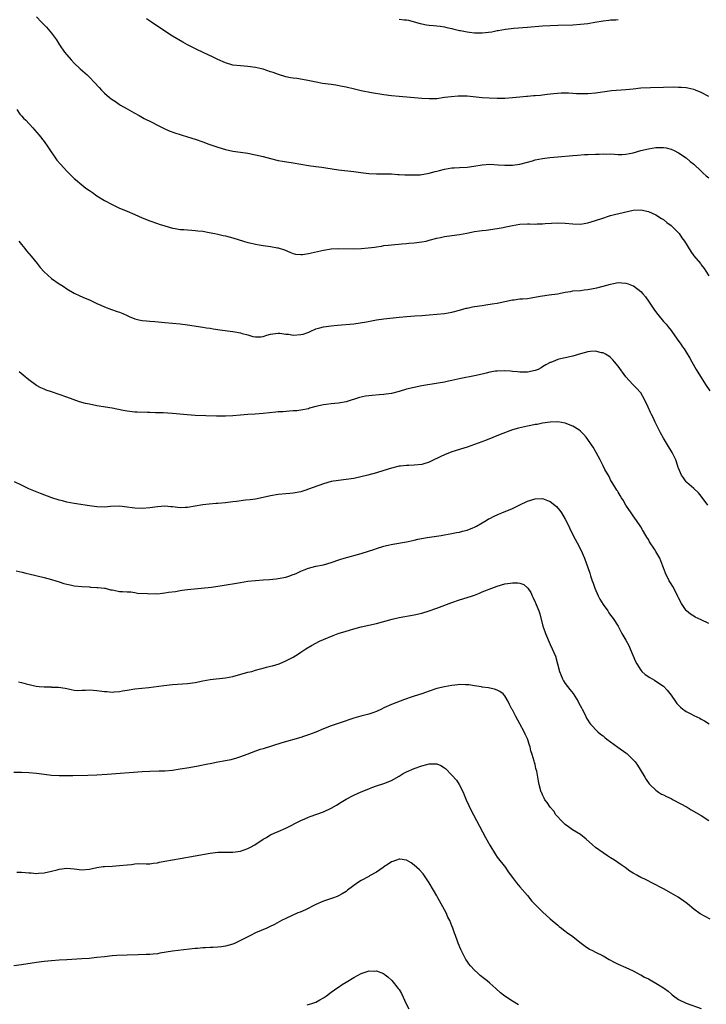
# Model space of a CAD drawing. Units: inches. Extents: x 2595000 to 2598000, y 1539000 to 1542000.
# Drawn here: x 2597711 to 2597892, y 1539337 to 1539598 of the extents above; entities that cross this region are included whole.
import ezdxf

# ---------------------------------------------------------------- set-up
doc = ezdxf.new("R2010")
doc.units = ezdxf.units.IN
doc.header["$MEASUREMENT"] = 0
doc.layers.add('LD25951539_10ft', color=102, linetype='Continuous')

msp = doc.modelspace()

# ---------------------------------------------------------------- linework, layer by layer
at = {"layer": 'LD25951539_10ft'}
for points, elevation in [([(2597715, 1539598.38), (2597716.35, 1539597), (2597717.68, 1539595.68), (2597719, 1539594.09), (2597719.77, 1539593), (2597720.26, 1539592.26), (2597721.07, 1539591), (2597722.46, 1539589), (2597723, 1539588.29), (2597724.15, 1539587), (2597725, 1539586.09), (2597726.59, 1539584.59), (2597728.4, 1539583), (2597729, 1539582.45), (2597730.4, 1539581), (2597731.64, 1539579.64), (2597732.19, 1539579), (2597733, 1539578.16), (2597734.36, 1539577), (2597735, 1539576.5), (2597735.93, 1539575.93), (2597737, 1539575.16), (2597737.26, 1539575), (2597739, 1539574.01), (2597740.85, 1539573), (2597742.21, 1539572.21), (2597743.5, 1539571.5), (2597745.52, 1539570.48), (2597747, 1539569.7), (2597748.8, 1539568.8), (2597750.16, 1539568.16), (2597751.62, 1539567.62), (2597755, 1539566.62), (2597757, 1539565.96), (2597759, 1539565.25), (2597760.67, 1539564.67), (2597763, 1539563.89), (2597765, 1539563.24), (2597767, 1539562.81), (2597769, 1539562.55), (2597771, 1539562.26), (2597773, 1539561.85), (2597775, 1539561.35), (2597777, 1539560.82), (2597779, 1539560.36), (2597780.15, 1539560.15), (2597783, 1539559.69), (2597785, 1539559.33), (2597787, 1539559), (2597789, 1539558.75), (2597790.53, 1539558.53), (2597791.59, 1539558.41), (2597795, 1539557.87), (2597799, 1539557.39), (2597800.87, 1539557.13), (2597803, 1539556.86), (2597805, 1539556.76), (2597807, 1539556.79), (2597809, 1539556.77), (2597810.66, 1539556.66), (2597811, 1539556.62), (2597812.54, 1539556.55), (2597813, 1539556.5), (2597814.5, 1539556.5), (2597816.57, 1539556.57), (2597818.94, 1539556.94), (2597820.57, 1539557.43), (2597821, 1539557.5), (2597821.66, 1539557.66), (2597823, 1539558.02), (2597825, 1539558.36), (2597825.61, 1539558.39), (2597827, 1539558.49), (2597829, 1539558.59), (2597830.83, 1539558.83), (2597833, 1539559.21), (2597835, 1539559.34), (2597837.22, 1539559.22), (2597839, 1539559.07), (2597841.06, 1539559.06), (2597843, 1539559.32), (2597845, 1539559.87), (2597846.28, 1539560.28), (2597847, 1539560.49), (2597849, 1539560.89), (2597850.91, 1539561.09), (2597853, 1539561.26), (2597857, 1539561.67), (2597858.22, 1539561.78), (2597860.09, 1539561.91), (2597861, 1539561.96), (2597863, 1539562.04), (2597863.96, 1539562.04), (2597865, 1539562.09), (2597865.96, 1539562.04), (2597867, 1539562.07), (2597868.02, 1539561.98), (2597869, 1539561.95), (2597870.05, 1539561.95), (2597871, 1539561.97), (2597873, 1539562.36), (2597875.02, 1539562.98), (2597877, 1539563.46), (2597879, 1539563.74), (2597879.79, 1539563.79), (2597881, 1539563.77), (2597881.67, 1539563.67), (2597883, 1539563.37), (2597883.83, 1539563), (2597885, 1539562.39), (2597887, 1539561.03), (2597888.07, 1539560.07), (2597889, 1539559.35), (2597891, 1539557.51), (2597891.51, 1539557), (2597892.28, 1539556.28), (2597893, 1539555.7)], 8150), ([(2597893, 1539577.3), (2597891, 1539578.38), (2597889.47, 1539579), (2597889, 1539579.18), (2597887.48, 1539579.48), (2597887, 1539579.59), (2597885.68, 1539579.68), (2597885, 1539579.71), (2597883.73, 1539579.73), (2597881, 1539579.68), (2597877.57, 1539579.57), (2597875, 1539579.46), (2597873, 1539579.27), (2597871, 1539579.03), (2597867.25, 1539578.75), (2597865.45, 1539578.55), (2597863, 1539578.2), (2597861, 1539577.99), (2597859, 1539577.95), (2597857.98, 1539578.02), (2597857, 1539578.05), (2597855.87, 1539578.13), (2597853.87, 1539578.13), (2597852.01, 1539577.99), (2597850.22, 1539577.78), (2597849, 1539577.67), (2597848.41, 1539577.59), (2597847, 1539577.49), (2597846.58, 1539577.42), (2597845, 1539577.3), (2597844.75, 1539577.25), (2597842.93, 1539577.07), (2597841, 1539576.9), (2597839, 1539576.79), (2597837, 1539576.77), (2597834.84, 1539576.84), (2597832.95, 1539576.95), (2597829, 1539577.33), (2597828.64, 1539577.36), (2597827, 1539577.41), (2597826.61, 1539577.39), (2597824.76, 1539577.24), (2597822.98, 1539576.98), (2597821, 1539576.7), (2597819, 1539576.63), (2597817, 1539576.75), (2597811, 1539577.26), (2597809, 1539577.46), (2597807, 1539577.73), (2597803.7, 1539578.3), (2597801, 1539578.83), (2597799.22, 1539579.22), (2597797, 1539579.76), (2597795.97, 1539579.97), (2597794.26, 1539580.26), (2597793, 1539580.43), (2597790.76, 1539580.76), (2597789.07, 1539581.07), (2597786.38, 1539581.62), (2597783.97, 1539582.03), (2597783, 1539582.15), (2597782.26, 1539582.26), (2597781, 1539582.52), (2597779.09, 1539583.09), (2597777.62, 1539583.62), (2597777, 1539583.86), (2597775, 1539584.5), (2597774.61, 1539584.61), (2597772.97, 1539584.97), (2597771, 1539585.23), (2597769, 1539585.37), (2597767, 1539585.61), (2597765, 1539586.2), (2597763, 1539587.1), (2597761.75, 1539587.75), (2597757.64, 1539589.64), (2597754.98, 1539591), (2597753.71, 1539591.71), (2597751, 1539593.28), (2597749, 1539594.55), (2597747, 1539595.95), (2597746.37, 1539596.37), (2597745.49, 1539597), (2597744.13, 1539597.87)], 8160), ([(2597811, 1539597.79), (2597812.37, 1539597.63), (2597813, 1539597.58), (2597813.49, 1539597.49), (2597815, 1539597.1), (2597816.59, 1539596.59), (2597817, 1539596.5), (2597818.26, 1539596.26), (2597819, 1539596.17), (2597820.08, 1539596.08), (2597821, 1539596.02), (2597821.89, 1539595.89), (2597823, 1539595.76), (2597823.6, 1539595.6), (2597825, 1539595.31), (2597825.23, 1539595.23), (2597827, 1539594.81), (2597827.23, 1539594.77), (2597829, 1539594.39), (2597829.67, 1539594.33), (2597831, 1539594.13), (2597831.83, 1539594.17), (2597833, 1539594.14), (2597835.54, 1539594.46), (2597837, 1539594.77), (2597837.21, 1539594.79), (2597839.16, 1539595.15), (2597841.4, 1539595.4), (2597845, 1539595.65), (2597849, 1539595.99), (2597851, 1539596.13), (2597853, 1539596.22), (2597857, 1539596.31), (2597859, 1539596.42), (2597861, 1539596.66), (2597862.85, 1539597), (2597865, 1539597.35), (2597866.5, 1539597.5), (2597867, 1539597.57), (2597868.38, 1539597.62), (2597869, 1539597.68)], 8170), ([(2597709.81, 1539573.81), (2597710.63, 1539572.63), (2597711, 1539572.2), (2597711.58, 1539571.57), (2597712.16, 1539571), (2597714.04, 1539569), (2597714.49, 1539568.49), (2597715.69, 1539567), (2597717, 1539565.34), (2597717.97, 1539563.97), (2597720.43, 1539560.43), (2597721.32, 1539559.32), (2597723, 1539557.48), (2597725, 1539555.6), (2597725.33, 1539555.33), (2597727, 1539553.86), (2597728.11, 1539553), (2597729, 1539552.34), (2597729.81, 1539551.81), (2597731, 1539551), (2597733, 1539549.77), (2597735, 1539548.64), (2597737, 1539547.71), (2597739, 1539546.91), (2597741, 1539546.06), (2597743, 1539545.16), (2597745, 1539544.32), (2597747, 1539543.62), (2597747.48, 1539543.48), (2597749, 1539542.99), (2597751, 1539542.38), (2597751.71, 1539542.29), (2597753, 1539542.04), (2597753.98, 1539542.02), (2597755, 1539541.92), (2597756.12, 1539541.88), (2597757, 1539541.79), (2597757.68, 1539541.68), (2597759, 1539541.57), (2597760.7, 1539541.3), (2597762.24, 1539541), (2597763, 1539540.83), (2597764.46, 1539540.46), (2597765, 1539540.34), (2597767, 1539539.8), (2597769.78, 1539539), (2597771, 1539538.63), (2597771.46, 1539538.54), (2597773, 1539538.14), (2597774, 1539538), (2597775, 1539537.8), (2597777, 1539537.55), (2597778.78, 1539537.22), (2597779, 1539537.19), (2597780.64, 1539536.64), (2597782.04, 1539536.04), (2597783, 1539535.7), (2597783.56, 1539535.56), (2597785, 1539535.45), (2597785.47, 1539535.47), (2597787, 1539535.68), (2597791, 1539536.6), (2597793, 1539536.91), (2597794.99, 1539537.01), (2597798.92, 1539536.92), (2597801, 1539537), (2597802.8, 1539537.2), (2597804.59, 1539537.4), (2597805, 1539537.48), (2597806.36, 1539537.64), (2597807, 1539537.77), (2597808.1, 1539537.9), (2597809, 1539538.03), (2597811.71, 1539538.29), (2597813, 1539538.36), (2597813.58, 1539538.42), (2597815, 1539538.52), (2597817, 1539538.76), (2597818.17, 1539539), (2597819, 1539539.19), (2597821, 1539539.77), (2597821.97, 1539539.97), (2597823, 1539540.21), (2597825, 1539540.49), (2597827, 1539540.73), (2597828.94, 1539541.06), (2597831, 1539541.48), (2597832.32, 1539541.68), (2597833, 1539541.8), (2597834.09, 1539541.91), (2597837, 1539542.28), (2597838.55, 1539542.55), (2597839.28, 1539542.72), (2597841, 1539543.09), (2597843, 1539543.42), (2597845, 1539543.53), (2597845.53, 1539543.53), (2597847, 1539543.49), (2597847.54, 1539543.54), (2597849, 1539543.54), (2597849.63, 1539543.63), (2597853, 1539543.86), (2597855, 1539543.76), (2597857, 1539543.51), (2597859, 1539543.46), (2597861, 1539543.82), (2597863, 1539544.43), (2597864.91, 1539545.09), (2597866.42, 1539545.58), (2597867, 1539545.75), (2597868.01, 1539545.99), (2597873, 1539547.14), (2597875, 1539547.28), (2597877, 1539546.85), (2597879, 1539545.9), (2597880.5, 1539545), (2597881, 1539544.66), (2597881.92, 1539543.92), (2597883, 1539543.14), (2597883.16, 1539543), (2597885.14, 1539541), (2597885.87, 1539539.87), (2597886.6, 1539539), (2597888.22, 1539536.22), (2597889.05, 1539535.05), (2597890.75, 1539533), (2597891, 1539532.73), (2597891.75, 1539531.75), (2597892.19, 1539531), (2597893, 1539529.82)], 8140), ([(2597710.36, 1539539), (2597711, 1539538.11), (2597711.89, 1539537), (2597712.37, 1539536.37), (2597713.58, 1539535), (2597715.17, 1539533), (2597715.96, 1539531.96), (2597717, 1539530.86), (2597719, 1539529.11), (2597721, 1539527.7), (2597722.08, 1539527), (2597723, 1539526.37), (2597725, 1539525.17), (2597726.47, 1539524.47), (2597727.85, 1539523.85), (2597729, 1539523.38), (2597731, 1539522.45), (2597732, 1539522), (2597733, 1539521.53), (2597734.86, 1539520.86), (2597736.37, 1539520.37), (2597737, 1539520.13), (2597737.84, 1539519.84), (2597739, 1539519.25), (2597739.18, 1539519.18), (2597739.54, 1539519), (2597741, 1539518.39), (2597742.11, 1539518.11), (2597743, 1539517.94), (2597744.12, 1539517.88), (2597745, 1539517.77), (2597746.31, 1539517.69), (2597749, 1539517.42), (2597753, 1539517.09), (2597755, 1539516.83), (2597759, 1539516.17), (2597760.02, 1539516.02), (2597761, 1539515.9), (2597761.76, 1539515.76), (2597763, 1539515.6), (2597763.5, 1539515.5), (2597767, 1539515), (2597769, 1539514.66), (2597769.5, 1539514.5), (2597771, 1539514.11), (2597772.26, 1539513.74), (2597773, 1539513.59), (2597774.37, 1539513.63), (2597775, 1539513.68), (2597775.96, 1539514.04), (2597777, 1539514.29), (2597777.55, 1539514.45), (2597779, 1539514.57), (2597779.44, 1539514.56), (2597781, 1539514.35), (2597781.72, 1539514.28), (2597783, 1539514.08), (2597785, 1539514.2), (2597785.64, 1539514.36), (2597787.13, 1539514.87), (2597787.45, 1539515), (2597789, 1539515.74), (2597789.99, 1539515.99), (2597791, 1539516.3), (2597793, 1539516.56), (2597794.72, 1539516.72), (2597799, 1539517.09), (2597800.7, 1539517.3), (2597802.41, 1539517.59), (2597805, 1539518.08), (2597807, 1539518.37), (2597811, 1539518.82), (2597813.03, 1539519.03), (2597815.17, 1539519.17), (2597817, 1539519.26), (2597819, 1539519.42), (2597823, 1539519.82), (2597825, 1539520.15), (2597827, 1539520.68), (2597828.79, 1539521.21), (2597829, 1539521.24), (2597830.42, 1539521.58), (2597831, 1539521.65), (2597833, 1539521.96), (2597833.94, 1539522.06), (2597835.68, 1539522.32), (2597837, 1539522.54), (2597841, 1539523.43), (2597841.46, 1539523.46), (2597843, 1539523.64), (2597843.68, 1539523.68), (2597845, 1539523.81), (2597845.94, 1539523.94), (2597848.35, 1539524.35), (2597849, 1539524.5), (2597850.72, 1539524.72), (2597852.95, 1539525.05), (2597855, 1539525.46), (2597856.37, 1539525.63), (2597857, 1539525.76), (2597859, 1539525.91), (2597859.97, 1539526.03), (2597861, 1539526.14), (2597862.41, 1539526.41), (2597863.38, 1539526.62), (2597865, 1539527.03), (2597867, 1539527.6), (2597867.75, 1539527.75), (2597869, 1539527.98), (2597869.94, 1539527.94), (2597871, 1539527.87), (2597871.67, 1539527.67), (2597873, 1539527.15), (2597873.09, 1539527.09), (2597875, 1539525.63), (2597875.57, 1539525), (2597876.23, 1539524.23), (2597877.06, 1539523.05), (2597878.64, 1539520.64), (2597879.5, 1539519.5), (2597881, 1539517.72), (2597881.69, 1539517), (2597882.25, 1539516.25), (2597883, 1539515.27), (2597883.23, 1539515), (2597884.62, 1539513), (2597885.63, 1539511.63), (2597886.04, 1539511), (2597886.46, 1539510.46), (2597887, 1539509.58), (2597887.97, 1539507.97), (2597888.46, 1539507), (2597889.62, 1539505), (2597892.11, 1539501), (2597893.28, 1539499.28)], 8130), ([(2597892.7, 1539469), (2597891, 1539471.4), (2597890.26, 1539472.26), (2597889, 1539473.44), (2597887.19, 1539475), (2597887, 1539475.19), (2597886.26, 1539476.26), (2597885.78, 1539477), (2597885, 1539478.78), (2597884.92, 1539479), (2597884.47, 1539480.47), (2597884.24, 1539481), (2597883.52, 1539482.48), (2597883.29, 1539483), (2597882.1, 1539485), (2597881, 1539486.78), (2597880.22, 1539488.22), (2597878.81, 1539491), (2597878.24, 1539492.24), (2597877.83, 1539493), (2597877.59, 1539493.59), (2597876.91, 1539495), (2597876, 1539497), (2597875, 1539498.75), (2597874.83, 1539499), (2597873.94, 1539499.95), (2597872.9, 1539501), (2597871, 1539502.99), (2597869, 1539505.83), (2597868.07, 1539507), (2597867.55, 1539507.55), (2597867, 1539508.11), (2597866.51, 1539508.51), (2597865.68, 1539509), (2597865, 1539509.35), (2597864.59, 1539509.41), (2597863, 1539509.78), (2597861.69, 1539509.69), (2597861, 1539509.61), (2597859, 1539509.08), (2597857, 1539508.53), (2597855, 1539508.09), (2597853.75, 1539507.75), (2597853, 1539507.6), (2597851.14, 1539506.86), (2597851, 1539506.78), (2597849.82, 1539506.18), (2597849, 1539505.63), (2597848.58, 1539505.42), (2597847.81, 1539505), (2597847, 1539504.68), (2597845, 1539504.28), (2597843, 1539504.28), (2597842.33, 1539504.33), (2597841, 1539504.46), (2597840.48, 1539504.48), (2597839, 1539504.62), (2597837, 1539504.56), (2597836.49, 1539504.49), (2597835, 1539504.23), (2597834.01, 1539504.01), (2597833, 1539503.75), (2597831, 1539503.29), (2597827.38, 1539502.62), (2597825.74, 1539502.26), (2597825, 1539502.09), (2597824.1, 1539501.9), (2597823, 1539501.64), (2597821.32, 1539501.32), (2597817, 1539500.63), (2597815, 1539500.23), (2597813, 1539499.71), (2597811, 1539499.11), (2597809, 1539498.64), (2597807.55, 1539498.45), (2597807, 1539498.37), (2597805.71, 1539498.29), (2597803.89, 1539498.11), (2597803, 1539498), (2597802.14, 1539497.86), (2597800.49, 1539497.51), (2597797, 1539496.43), (2597795, 1539496.06), (2597793, 1539495.91), (2597791.72, 1539495.72), (2597791, 1539495.64), (2597789, 1539495.13), (2597787.32, 1539494.68), (2597787, 1539494.58), (2597785, 1539494.18), (2597783.96, 1539494.04), (2597783, 1539493.98), (2597781.95, 1539493.95), (2597780.21, 1539493.79), (2597779, 1539493.72), (2597778.33, 1539493.67), (2597775, 1539493.31), (2597772.87, 1539493.13), (2597770.97, 1539493.03), (2597769, 1539492.88), (2597767, 1539492.68), (2597765, 1539492.59), (2597762.63, 1539492.63), (2597757, 1539492.79), (2597754.91, 1539492.91), (2597751, 1539493.3), (2597748.54, 1539493.46), (2597747, 1539493.48), (2597746.49, 1539493.51), (2597745, 1539493.54), (2597744.42, 1539493.58), (2597741.64, 1539493.64), (2597741, 1539493.68), (2597739, 1539493.88), (2597737.93, 1539494.07), (2597735, 1539494.68), (2597731, 1539495.34), (2597729, 1539495.76), (2597727.99, 1539495.99), (2597726.42, 1539496.42), (2597723, 1539497.62), (2597721, 1539498.38), (2597719, 1539499.07), (2597717.53, 1539499.53), (2597717, 1539499.74), (2597716.14, 1539500.14), (2597715, 1539500.73), (2597713, 1539502.19), (2597711.44, 1539503.44), (2597710.38, 1539504.38)], 8120), ([(2597893, 1539437.71), (2597891, 1539438.65), (2597889.37, 1539439.37), (2597889, 1539439.58), (2597888.13, 1539440.13), (2597887.12, 1539441), (2597887, 1539441.12), (2597885.74, 1539443), (2597885, 1539444.43), (2597884.82, 1539444.82), (2597884.41, 1539445.59), (2597883.46, 1539447.46), (2597883, 1539448.15), (2597882.7, 1539448.7), (2597882.51, 1539449), (2597881.51, 1539451), (2597881, 1539452.42), (2597880.86, 1539452.86), (2597880.01, 1539455), (2597879, 1539456.79), (2597878.65, 1539457.35), (2597877.33, 1539459.33), (2597877, 1539459.91), (2597876.56, 1539460.56), (2597876.34, 1539461), (2597875.47, 1539462.53), (2597875, 1539463.32), (2597873.87, 1539465), (2597873, 1539466.21), (2597872.41, 1539467), (2597871, 1539469.06), (2597870.33, 1539470.33), (2597869.88, 1539471), (2597869.57, 1539471.57), (2597869, 1539472.46), (2597868.81, 1539472.81), (2597868.67, 1539473), (2597868.14, 1539473.86), (2597867, 1539475.75), (2597866.58, 1539476.58), (2597865.49, 1539478.51), (2597865, 1539479.41), (2597864.49, 1539480.49), (2597864.21, 1539481), (2597863.17, 1539483), (2597862.37, 1539484.37), (2597861.97, 1539485), (2597861, 1539486.44), (2597860.54, 1539487), (2597859.82, 1539487.82), (2597859, 1539488.66), (2597858.55, 1539489), (2597857, 1539489.98), (2597855, 1539490.77), (2597853, 1539491.11), (2597851, 1539491.05), (2597849, 1539490.74), (2597847.57, 1539490.43), (2597847, 1539490.35), (2597845.89, 1539490.11), (2597845, 1539489.97), (2597842.57, 1539489.43), (2597840.98, 1539489), (2597837.76, 1539487.76), (2597833.84, 1539486.16), (2597831, 1539485.06), (2597829, 1539484.36), (2597828.14, 1539484.14), (2597825, 1539483.19), (2597823, 1539482.39), (2597822.06, 1539481.94), (2597821, 1539481.38), (2597820.74, 1539481.26), (2597819, 1539480.39), (2597817, 1539479.81), (2597815, 1539479.62), (2597813.55, 1539479.55), (2597813, 1539479.54), (2597811.35, 1539479.35), (2597811, 1539479.32), (2597809, 1539478.84), (2597807, 1539478.17), (2597805, 1539477.55), (2597802.76, 1539477), (2597799, 1539476.12), (2597797, 1539475.78), (2597795, 1539475.56), (2597793, 1539475.25), (2597791, 1539474.69), (2597788.27, 1539473.73), (2597787, 1539473.24), (2597786.3, 1539473), (2597785, 1539472.59), (2597783, 1539472.2), (2597782.11, 1539472.11), (2597781, 1539472.03), (2597779, 1539471.83), (2597777, 1539471.47), (2597775.04, 1539471.04), (2597773, 1539470.63), (2597771.58, 1539470.42), (2597770.31, 1539470.31), (2597767.99, 1539470.01), (2597767, 1539469.92), (2597765, 1539469.68), (2597763, 1539469.49), (2597762.54, 1539469.46), (2597760.71, 1539469.29), (2597759, 1539469.08), (2597757, 1539468.72), (2597755, 1539468.38), (2597754.38, 1539468.38), (2597753, 1539468.35), (2597751, 1539468.57), (2597750.59, 1539468.59), (2597749, 1539468.72), (2597747, 1539468.61), (2597745, 1539468.35), (2597743, 1539468.16), (2597741, 1539468.23), (2597740.32, 1539468.32), (2597739, 1539468.52), (2597737, 1539468.72), (2597734.64, 1539468.64), (2597733, 1539468.53), (2597731, 1539468.58), (2597729, 1539468.82), (2597725, 1539469.47), (2597723, 1539469.84), (2597721.85, 1539470.15), (2597721, 1539470.36), (2597719.05, 1539471), (2597716.08, 1539472.08), (2597713, 1539473.35), (2597711, 1539474.28), (2597709.22, 1539475.22)], 8110), ([(2597709.64, 1539451.64), (2597711.23, 1539451.23), (2597712.2, 1539451), (2597713, 1539450.79), (2597717, 1539449.83), (2597719, 1539449.31), (2597720.13, 1539449), (2597721, 1539448.69), (2597722.28, 1539448.28), (2597723, 1539448.08), (2597723.88, 1539447.88), (2597725, 1539447.68), (2597727, 1539447.46), (2597729, 1539447.36), (2597729.32, 1539447.32), (2597731, 1539447.25), (2597731.21, 1539447.21), (2597733, 1539447.03), (2597733.2, 1539447), (2597734.63, 1539446.63), (2597735, 1539446.56), (2597735.5, 1539446.5), (2597737, 1539446.16), (2597737.81, 1539446.19), (2597739, 1539446.03), (2597739.94, 1539446.06), (2597741, 1539445.91), (2597741.75, 1539445.75), (2597744.36, 1539445.64), (2597745, 1539445.55), (2597746.42, 1539445.58), (2597747, 1539445.57), (2597748.33, 1539445.67), (2597749, 1539445.76), (2597749.94, 1539445.94), (2597751.84, 1539446.16), (2597753, 1539446.39), (2597753.54, 1539446.46), (2597755, 1539446.66), (2597761.33, 1539447.33), (2597763, 1539447.56), (2597763.65, 1539447.65), (2597769, 1539448.53), (2597771, 1539448.85), (2597773, 1539449.08), (2597775, 1539449.22), (2597776.69, 1539449.31), (2597778.5, 1539449.5), (2597779, 1539449.57), (2597781, 1539449.97), (2597781.78, 1539450.22), (2597783, 1539450.62), (2597783.28, 1539450.72), (2597783.89, 1539451), (2597785, 1539451.54), (2597785.88, 1539451.88), (2597787, 1539452.35), (2597789, 1539452.82), (2597791, 1539453.24), (2597793, 1539453.84), (2597795.34, 1539454.66), (2597796.42, 1539455), (2597801, 1539456.26), (2597804.61, 1539457.39), (2597805, 1539457.54), (2597807, 1539458.15), (2597807.67, 1539458.33), (2597809.31, 1539458.69), (2597813, 1539459.32), (2597813.42, 1539459.42), (2597815, 1539459.74), (2597815.97, 1539459.97), (2597818.43, 1539460.43), (2597822.13, 1539461), (2597823, 1539461.14), (2597825, 1539461.51), (2597826.22, 1539461.78), (2597827, 1539461.91), (2597827.83, 1539462.16), (2597829, 1539462.43), (2597830.51, 1539463), (2597831, 1539463.22), (2597831.49, 1539463.49), (2597833, 1539464.37), (2597834.08, 1539465), (2597834.64, 1539465.36), (2597835, 1539465.53), (2597835.95, 1539466.05), (2597837.33, 1539466.67), (2597838.21, 1539467), (2597841, 1539468.17), (2597843, 1539469.15), (2597845, 1539470.08), (2597847, 1539470.7), (2597849, 1539470.75), (2597850.26, 1539470.26), (2597851, 1539469.95), (2597852.64, 1539468.64), (2597853, 1539468.27), (2597853.58, 1539467.58), (2597853.99, 1539467), (2597855, 1539465.34), (2597855.78, 1539463.78), (2597856.12, 1539463), (2597857.08, 1539461), (2597858.12, 1539459), (2597859.2, 1539457), (2597859.77, 1539455.77), (2597860.1, 1539455), (2597861.48, 1539451), (2597861.69, 1539450.31), (2597862.15, 1539449), (2597862.39, 1539448.39), (2597862.8, 1539447), (2597863.67, 1539445), (2597864.15, 1539444.15), (2597865, 1539442.72), (2597866.28, 1539441), (2597866.54, 1539440.54), (2597867, 1539439.91), (2597867.7, 1539439), (2597868.96, 1539436.96), (2597869.99, 1539435), (2597871, 1539433.24), (2597871.8, 1539431.8), (2597872.17, 1539431), (2597873.63, 1539427.63), (2597873.95, 1539427), (2597875, 1539425.29), (2597875.27, 1539425), (2597876.14, 1539424.14), (2597877.35, 1539423.35), (2597877.99, 1539423), (2597878.63, 1539422.63), (2597879, 1539422.43), (2597881, 1539421.09), (2597882.01, 1539420.01), (2597883, 1539418.7), (2597884.15, 1539417), (2597884.52, 1539416.52), (2597885, 1539416), (2597885.51, 1539415.51), (2597886.11, 1539415), (2597886.61, 1539414.61), (2597887, 1539414.34), (2597888.39, 1539413.61), (2597889, 1539413.3), (2597890.59, 1539412.59), (2597891, 1539412.34), (2597891.89, 1539411.89), (2597893.09, 1539411.09)], 8100), ([(2597710.22, 1539422.22), (2597711, 1539422.05), (2597712.31, 1539421.69), (2597714.9, 1539421.1), (2597715.72, 1539421), (2597717, 1539420.87), (2597718.85, 1539420.85), (2597719, 1539420.84), (2597720.81, 1539420.81), (2597722.56, 1539420.56), (2597723, 1539420.45), (2597724.21, 1539420.21), (2597725, 1539420.04), (2597725.96, 1539419.96), (2597727, 1539420), (2597727.97, 1539419.97), (2597729, 1539420.09), (2597729.98, 1539419.98), (2597731, 1539419.96), (2597733, 1539419.66), (2597733.64, 1539419.64), (2597735, 1539419.48), (2597735.56, 1539419.56), (2597737, 1539419.65), (2597737.82, 1539419.82), (2597739, 1539420.04), (2597741, 1539420.35), (2597744.75, 1539420.75), (2597748.71, 1539421.29), (2597751, 1539421.55), (2597755, 1539421.8), (2597757, 1539422.07), (2597759, 1539422.46), (2597761, 1539422.82), (2597765, 1539423.25), (2597767, 1539423.63), (2597771, 1539424.75), (2597771.99, 1539425), (2597773, 1539425.29), (2597774.35, 1539425.65), (2597775, 1539425.84), (2597775.94, 1539426.06), (2597777, 1539426.39), (2597777.51, 1539426.49), (2597779.22, 1539427), (2597781, 1539427.75), (2597782.59, 1539428.59), (2597783, 1539428.79), (2597784.36, 1539429.64), (2597785, 1539430.05), (2597786.28, 1539431), (2597787.82, 1539431.82), (2597789.92, 1539433), (2597791, 1539433.43), (2597793.52, 1539434.48), (2597794.91, 1539435), (2597797, 1539435.65), (2597797.9, 1539435.9), (2597799, 1539436.24), (2597801, 1539436.76), (2597805, 1539437.68), (2597809.21, 1539438.79), (2597811, 1539439.22), (2597815, 1539440), (2597817, 1539440.45), (2597818.94, 1539441), (2597821, 1539441.71), (2597825, 1539443.25), (2597827, 1539443.91), (2597829, 1539444.52), (2597830.42, 1539445), (2597831, 1539445.22), (2597832.25, 1539445.75), (2597833, 1539446.02), (2597833.69, 1539446.31), (2597835.56, 1539447), (2597837, 1539447.57), (2597839, 1539448.16), (2597840.39, 1539448.39), (2597841, 1539448.46), (2597842.43, 1539448.43), (2597843, 1539448.33), (2597843.98, 1539447.98), (2597845.05, 1539447.05), (2597845.07, 1539447), (2597845.89, 1539445.89), (2597846.24, 1539445), (2597846.51, 1539444.51), (2597847, 1539443.36), (2597847.12, 1539443.12), (2597847.27, 1539442.73), (2597848, 1539441), (2597848.27, 1539440.27), (2597849.03, 1539437), (2597849.55, 1539435.55), (2597849.72, 1539435), (2597851, 1539432.09), (2597851.55, 1539431), (2597852.37, 1539429), (2597852.95, 1539427), (2597853.48, 1539425), (2597853.89, 1539423.89), (2597854.25, 1539423), (2597854.52, 1539422.52), (2597855, 1539421.75), (2597855.55, 1539421), (2597856.21, 1539420.21), (2597857.11, 1539419.11), (2597858.45, 1539417), (2597858.6, 1539416.6), (2597859.29, 1539415.29), (2597859.49, 1539415), (2597859.99, 1539414.01), (2597860.41, 1539413), (2597860.61, 1539412.61), (2597861, 1539412.04), (2597861.38, 1539411.38), (2597861.67, 1539411), (2597863.6, 1539409), (2597864.36, 1539408.36), (2597865, 1539407.88), (2597865.46, 1539407.46), (2597866.04, 1539407), (2597868.89, 1539404.89), (2597871, 1539403.4), (2597871.25, 1539403.25), (2597871.56, 1539403), (2597873, 1539401.53), (2597873.47, 1539401), (2597874.12, 1539400.12), (2597874.82, 1539399), (2597876.03, 1539397), (2597876.37, 1539396.37), (2597877.21, 1539395.21), (2597877.41, 1539395), (2597879, 1539393.49), (2597879.7, 1539393), (2597880.48, 1539392.48), (2597881, 1539392.27), (2597881.8, 1539391.8), (2597883, 1539391.27), (2597883.52, 1539391), (2597887.24, 1539389), (2597888.35, 1539388.35), (2597891, 1539386.78), (2597893, 1539385.48)], 8090), ([(2597893.38, 1539359.38), (2597892.02, 1539360.02), (2597890.73, 1539360.73), (2597889, 1539362.03), (2597887.38, 1539363.38), (2597887, 1539363.68), (2597884.84, 1539365.16), (2597883, 1539366.25), (2597881, 1539367.38), (2597879.92, 1539367.92), (2597879, 1539368.44), (2597878.6, 1539368.6), (2597876.09, 1539369.91), (2597875, 1539370.42), (2597873.98, 1539371), (2597873.33, 1539371.33), (2597873, 1539371.56), (2597872.1, 1539372.1), (2597870.86, 1539373), (2597869.75, 1539373.75), (2597868.02, 1539375), (2597867, 1539375.6), (2597866.16, 1539376.16), (2597865, 1539376.88), (2597863, 1539378.33), (2597862.2, 1539379), (2597860.51, 1539380.51), (2597859, 1539381.76), (2597856.95, 1539383), (2597855.83, 1539383.83), (2597855, 1539384.39), (2597854.32, 1539385), (2597852.5, 1539387), (2597851.93, 1539387.93), (2597850.96, 1539389), (2597850.22, 1539390.22), (2597849.59, 1539391), (2597849.41, 1539391.41), (2597849, 1539392.25), (2597848.78, 1539392.78), (2597848.64, 1539393), (2597848.11, 1539395), (2597847.91, 1539395.91), (2597847.75, 1539397), (2597847.47, 1539398.53), (2597847.33, 1539399), (2597847.23, 1539399.23), (2597847, 1539400.36), (2597846.84, 1539400.84), (2597846.8, 1539401.2), (2597846.27, 1539403), (2597845.91, 1539403.91), (2597845.69, 1539405), (2597845.48, 1539405.48), (2597845, 1539407.08), (2597844.34, 1539408.34), (2597844.07, 1539409), (2597843, 1539411.11), (2597841.89, 1539413), (2597841, 1539414.81), (2597840.87, 1539415), (2597840.21, 1539416.21), (2597839.84, 1539417), (2597839, 1539418.51), (2597838.55, 1539419), (2597837.63, 1539419.63), (2597837, 1539419.98), (2597836.27, 1539420.27), (2597835, 1539420.5), (2597834.63, 1539420.63), (2597833, 1539420.81), (2597832.86, 1539420.86), (2597831, 1539421.15), (2597829.44, 1539421.44), (2597829, 1539421.45), (2597828.57, 1539421.43), (2597827, 1539421.52), (2597826.55, 1539421.45), (2597825, 1539421.29), (2597823, 1539420.91), (2597821, 1539420.42), (2597819, 1539419.78), (2597817, 1539419.07), (2597815, 1539418.39), (2597813.93, 1539418.07), (2597813, 1539417.71), (2597812.43, 1539417.57), (2597809, 1539416.24), (2597807, 1539415.34), (2597806.33, 1539415), (2597805, 1539414.39), (2597804.01, 1539413.99), (2597803, 1539413.67), (2597800.89, 1539413.11), (2597799, 1539412.57), (2597795.38, 1539411.38), (2597794.35, 1539411), (2597793, 1539410.56), (2597791, 1539409.76), (2597789, 1539408.9), (2597787, 1539408.14), (2597785.71, 1539407.71), (2597785, 1539407.5), (2597779.95, 1539406.05), (2597775, 1539404.51), (2597774.25, 1539404.25), (2597773, 1539403.85), (2597770.67, 1539403), (2597769, 1539402.37), (2597767.99, 1539402.01), (2597766.42, 1539401.58), (2597765, 1539401.28), (2597763, 1539400.91), (2597761, 1539400.52), (2597760.38, 1539400.38), (2597757.85, 1539399.85), (2597755.43, 1539399.43), (2597753.07, 1539399.07), (2597751, 1539398.77), (2597749, 1539398.58), (2597747.49, 1539398.51), (2597745, 1539398.45), (2597743, 1539398.36), (2597733.68, 1539397.68), (2597731, 1539397.52), (2597728.56, 1539397.44), (2597724.65, 1539397.35), (2597723, 1539397.28), (2597722.71, 1539397.29), (2597721, 1539397.28), (2597719, 1539397.44), (2597717, 1539397.7), (2597715, 1539397.94), (2597713, 1539398.1), (2597711, 1539398.16), (2597709, 1539398.17)], 8080), ([(2597709.77, 1539371.77), (2597711, 1539371.76), (2597713, 1539371.6), (2597713.6, 1539371.6), (2597715, 1539371.46), (2597715.53, 1539371.53), (2597717, 1539371.59), (2597719, 1539372.07), (2597720.45, 1539372.45), (2597721, 1539372.61), (2597723, 1539372.86), (2597725, 1539372.69), (2597727, 1539372.4), (2597729, 1539372.56), (2597730.96, 1539373.04), (2597732.7, 1539373.3), (2597733, 1539373.33), (2597735, 1539373.4), (2597737, 1539373.52), (2597739, 1539373.76), (2597740.16, 1539373.84), (2597741, 1539373.97), (2597742.05, 1539374.05), (2597744.02, 1539373.98), (2597745, 1539374.02), (2597745.86, 1539374.14), (2597747, 1539374.25), (2597747.58, 1539374.42), (2597749, 1539374.67), (2597751, 1539375.09), (2597753, 1539375.45), (2597757, 1539376.12), (2597761, 1539376.85), (2597763, 1539377.08), (2597764.9, 1539377.1), (2597767, 1539377.06), (2597769, 1539377.33), (2597771, 1539378.06), (2597771.62, 1539378.38), (2597772.78, 1539379), (2597775, 1539380.5), (2597775.86, 1539381), (2597776.56, 1539381.44), (2597777, 1539381.65), (2597777.9, 1539382.1), (2597779, 1539382.56), (2597781, 1539383.46), (2597785, 1539385.44), (2597786.09, 1539385.91), (2597787, 1539386.33), (2597787.5, 1539386.5), (2597789.18, 1539387.18), (2597791, 1539387.82), (2597793, 1539388.72), (2597794.45, 1539389.55), (2597795.67, 1539390.33), (2597797, 1539391.13), (2597799, 1539392.16), (2597800.94, 1539393.06), (2597803, 1539393.91), (2597803.81, 1539394.19), (2597805, 1539394.64), (2597807, 1539395.29), (2597809, 1539396.06), (2597811, 1539397.21), (2597812.09, 1539397.91), (2597813, 1539398.39), (2597815, 1539399.3), (2597817, 1539399.99), (2597818.35, 1539400.35), (2597819, 1539400.48), (2597820.52, 1539400.52), (2597821, 1539400.46), (2597822.06, 1539400.06), (2597823, 1539399.47), (2597823.27, 1539399.27), (2597825, 1539397.52), (2597826.16, 1539396.16), (2597826.94, 1539395), (2597827.93, 1539393), (2597828.26, 1539392.26), (2597828.77, 1539391), (2597829.46, 1539389.46), (2597829.68, 1539389), (2597830.72, 1539387), (2597833.88, 1539381), (2597835, 1539378.95), (2597836.5, 1539376.5), (2597837, 1539375.78), (2597839.13, 1539373), (2597839.9, 1539371.9), (2597841, 1539370.37), (2597842.05, 1539369), (2597842.48, 1539368.48), (2597843, 1539367.94), (2597845, 1539365.61), (2597846.14, 1539364.14), (2597847.1, 1539363.1), (2597849, 1539361.27), (2597851, 1539359.44), (2597853, 1539357.72), (2597853.4, 1539357.4), (2597853.96, 1539357), (2597854.53, 1539356.53), (2597855.67, 1539355.67), (2597856.68, 1539355), (2597859.21, 1539353), (2597860.22, 1539352.22), (2597861.44, 1539351.44), (2597862.22, 1539351), (2597863, 1539350.62), (2597865, 1539349.6), (2597866.65, 1539348.65), (2597867.95, 1539347.95), (2597869, 1539347.43), (2597871, 1539346.56), (2597873, 1539345.65), (2597874.72, 1539344.72), (2597875, 1539344.6), (2597876, 1539344), (2597877, 1539343.5), (2597877.94, 1539343), (2597879, 1539342.4), (2597881, 1539341.18), (2597881.26, 1539341), (2597882.25, 1539340.25), (2597883, 1539339.56), (2597883.31, 1539339.31), (2597883.68, 1539339), (2597885, 1539338.09), (2597887, 1539337.08), (2597891, 1539335.71)], 8070), ([(2597842.64, 1539336.64), (2597841, 1539337.61), (2597839, 1539338.92), (2597837.83, 1539339.83), (2597836.64, 1539341), (2597835, 1539342.42), (2597834.31, 1539343), (2597833.58, 1539343.58), (2597832.44, 1539344.44), (2597831.82, 1539345), (2597831, 1539345.79), (2597829.87, 1539347), (2597829.48, 1539347.48), (2597829, 1539348.24), (2597828.69, 1539348.69), (2597827.35, 1539351.35), (2597826.65, 1539353), (2597826.47, 1539353.53), (2597825.92, 1539355), (2597825.64, 1539355.64), (2597825.24, 1539357), (2597825, 1539357.59), (2597824.4, 1539359), (2597823.89, 1539359.89), (2597823.43, 1539361), (2597823, 1539361.86), (2597821.27, 1539365), (2597821, 1539365.52), (2597820.11, 1539367), (2597819, 1539368.97), (2597817.33, 1539371.33), (2597816.38, 1539372.38), (2597815, 1539373.65), (2597814.23, 1539374.23), (2597813, 1539374.96), (2597811.24, 1539375.24), (2597811, 1539375.25), (2597809.36, 1539374.64), (2597809, 1539374.53), (2597808.11, 1539373.89), (2597807, 1539373.18), (2597806.77, 1539373), (2597805, 1539371.83), (2597803.21, 1539370.79), (2597803, 1539370.69), (2597801, 1539369.59), (2597800, 1539369), (2597797.35, 1539367), (2597797, 1539366.71), (2597795.95, 1539366.05), (2597795, 1539365.5), (2597794.65, 1539365.35), (2597793.67, 1539365), (2597791, 1539364.07), (2597789, 1539363.19), (2597786.18, 1539361.82), (2597784.79, 1539361.21), (2597784.23, 1539361), (2597781, 1539359.53), (2597779.9, 1539359), (2597778.06, 1539357.94), (2597776.71, 1539357.29), (2597775.99, 1539357), (2597773, 1539355.71), (2597771.66, 1539355), (2597771, 1539354.68), (2597769.9, 1539354.1), (2597767.62, 1539353), (2597767, 1539352.75), (2597765, 1539352.15), (2597764.01, 1539352.01), (2597763, 1539351.89), (2597761.81, 1539351.81), (2597761, 1539351.81), (2597759.73, 1539351.73), (2597759, 1539351.73), (2597757.59, 1539351.59), (2597757, 1539351.56), (2597751, 1539350.83), (2597747.67, 1539350.33), (2597747, 1539350.19), (2597745.91, 1539350.09), (2597745, 1539349.99), (2597744.05, 1539349.95), (2597741.93, 1539349.93), (2597739, 1539349.83), (2597736.31, 1539349.69), (2597735, 1539349.59), (2597733, 1539349.39), (2597731, 1539349.16), (2597728.95, 1539348.95), (2597727, 1539348.8), (2597723, 1539348.61), (2597721, 1539348.47), (2597719, 1539348.3), (2597717, 1539348.1), (2597715, 1539347.85), (2597711, 1539347.26), (2597709, 1539347.01)], 8060), ([(2597786.63, 1539336.63), (2597787.88, 1539337), (2597788.73, 1539337.27), (2597789, 1539337.38), (2597790.06, 1539337.94), (2597791, 1539338.5), (2597791.74, 1539339), (2597793, 1539339.97), (2597794.78, 1539341.22), (2597795, 1539341.35), (2597795.97, 1539342.03), (2597797, 1539342.63), (2597799, 1539343.88), (2597801, 1539344.97), (2597802.55, 1539345.45), (2597803, 1539345.63), (2597804.4, 1539345.6), (2597805, 1539345.65), (2597806.91, 1539344.91), (2597807, 1539344.86), (2597808.06, 1539344.06), (2597809, 1539343.17), (2597809.08, 1539343.08), (2597810.77, 1539341), (2597811, 1539340.67), (2597811.62, 1539339.62), (2597812.9, 1539336.9), (2597813.62, 1539335.62)], 8050)]:
    msp.add_lwpolyline(points, dxfattribs=dict(at, elevation=elevation))

doc.saveas('drawing.dxf')
